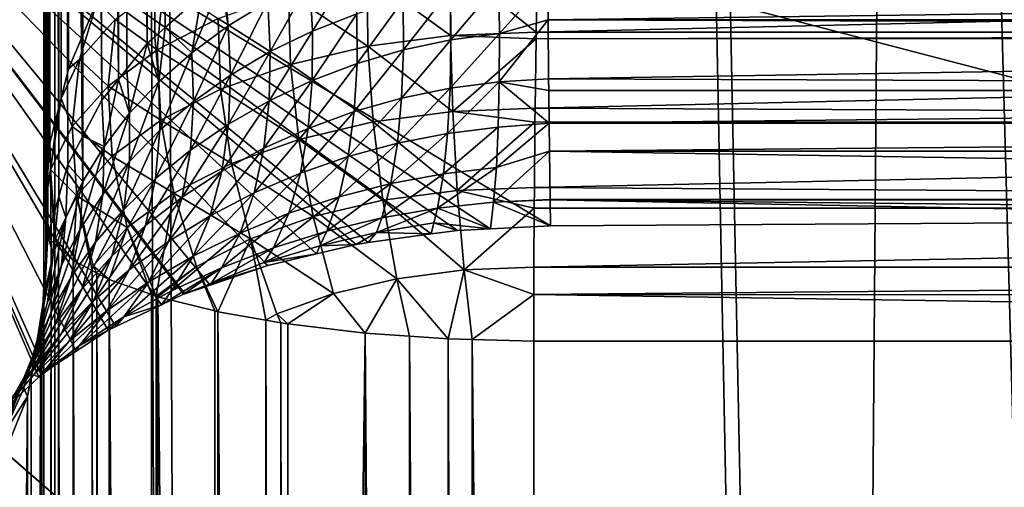
# Model space of a CAD drawing. Extents: x -30 to 258, y -92 to 0.
# Drawn here: x 196 to 197, y -52 to -51 of the extents above; entities that cross this region are included whole.
import ezdxf

# ---------------------------------------------------------------- set-up
doc = ezdxf.new("R2010")
doc.units = 0
for name, color, linetype in [('L1', 7, 'CONTINUOUS'), ('L2', 7, 'CONTINUOUS'), ('L3', 7, 'CONTINUOUS')]:
    doc.layers.add(name, color=color, linetype=linetype)

msp = doc.modelspace()

# ---------------------------------------------------------------- linework, layer by layer
at = {"layer": 'L1', "color": 254}
for points in [[(195.8023, -57.12261, 6.687), (195.9823, -57.09995, 6.746236), (195.8002, -14.5, 6.693167)], [(195.8002, -14.5, 6.693167), (195.9823, -57.09995, 6.746236), (196.6331, -57.04236, 6.893405)], [(195.8002, -14.5, 6.693167), (196.6331, -57.04236, 6.893405), (196.9609, -14.5, 6.943303)], [(195.8023, -57.12273, -6.686684), (195.8002, -14.5, -6.693167), (196.0034, -57.0977, -6.752034)], [(196.9609, -14.5, -6.943303), (196.9612, -57.02352, -6.940953), (195.8002, -14.5, -6.693167)], [(195.8002, -14.5, -6.693167), (196.9612, -57.02352, -6.940953), (196.6493, -57.04124, -6.89626)], [(195.8002, -14.5, -6.693167), (196.6493, -57.04124, -6.89626), (196.0034, -57.0977, -6.752034)], [(196.9609, -14.5, 6.943303), (196.6331, -57.04236, 6.893405), (196.9619, -57.02573, 6.935323)]]:
    msp.add_3dface(points, dxfattribs=at)
at = {"layer": 'L2', "color": 250}
for points in [[(209.3371, -60.24411, 158.1985), (197.85, -33.80382, 264.2447), (186.3629, -34.0959, 263.0732)], [(197.85, -60.53619, 157.027), (209.3371, -60.24411, 158.1985), (186.3629, -34.0959, 263.0732)], [(197.85, -60.53619, 157.027), (186.3629, -34.0959, 263.0732), (192.0748, -60.46297, 157.3207)], [(195.8745, -47.88147, 164.951), (195.8745, -51.26373, 151.3855), (195.8642, -47.92287, 164.9613)], [(195.8745, -47.88147, 164.951), (195.903, -51.19688, 151.3688), (195.8745, -51.26373, 151.3855)], [(195.8642, -47.92287, 164.9613), (195.8745, -51.26373, 151.3855), (195.8623, -47.93082, 164.9632)], [(195.8562, -47.9555, 164.9694), (195.8623, -47.93082, 164.9632), (195.8647, -51.30319, 151.3953)], [(195.8623, -47.93082, 164.9632), (195.8745, -51.26373, 151.3855), (195.8672, -51.29309, 151.3928)], [(195.8623, -47.93082, 164.9632), (195.8672, -51.29309, 151.3928), (195.8647, -51.30319, 151.3953)], [(195.851, -51.40125, 151.4198), (195.85, -48.03139, 164.9883), (195.8562, -47.9555, 164.9694)], [(195.851, -51.40125, 151.4198), (195.8562, -47.9555, 164.9694), (195.8562, -51.33775, 151.4039)], [(195.8562, -51.33775, 151.4039), (195.8562, -47.9555, 164.9694), (195.8647, -51.30319, 151.3953)], [(195.944, -47.96145, 165.2688), (195.953, -51.23839, 166.1012), (195.9695, -47.95292, 165.3031)], [(195.9695, -47.95292, 165.3031), (195.953, -51.23839, 166.1012), (195.9603, -51.23191, 166.1079)], [(195.9695, -47.95292, 165.3031), (195.9603, -51.23191, 166.1079), (195.9706, -51.22274, 166.1173)], [(196.0067, -51.19048, 166.1506), (195.9695, -47.95292, 165.3031), (195.9706, -51.22274, 166.1173)], [(195.9229, -47.96848, 165.2406), (195.953, -51.23839, 166.1012), (195.944, -47.96145, 165.2688)], [(195.9032, -47.97795, 165.2027), (195.9243, -51.27426, 166.064), (195.9229, -47.96848, 165.2406)], [(195.9243, -51.27426, 166.064), (195.9327, -51.26378, 166.0748), (195.9229, -47.96848, 165.2406)], [(195.9229, -47.96848, 165.2406), (195.9327, -51.26378, 166.0748), (195.953, -51.23839, 166.1012)], [(195.8631, -48.00393, 165.0985), (195.8882, -51.332, 166.0038), (195.8872, -47.98563, 165.1719)], [(195.8872, -47.98563, 165.1719), (195.9079, -51.29477, 166.0427), (195.895, -47.98188, 165.1869)], [(195.8872, -47.98563, 165.1719), (195.8882, -51.332, 166.0038), (195.8889, -51.33072, 166.0051)], [(195.8872, -47.98563, 165.1719), (195.8889, -51.33072, 166.0051), (195.9079, -51.29477, 166.0427)], [(195.895, -47.98188, 165.1869), (195.9243, -51.27426, 166.064), (195.9032, -47.97795, 165.2027)], [(195.895, -47.98188, 165.1869), (195.9079, -51.29477, 166.0427), (195.9243, -51.27426, 166.064)], [(195.861, -51.40493, 165.9273), (195.8628, -48.00431, 165.0969), (195.8541, -51.42937, 165.9017)], [(195.8541, -51.42937, 165.9017), (195.8628, -48.00431, 165.0969), (195.8616, -48.00623, 165.0892)], [(195.865, -51.39063, 165.9424), (195.8631, -48.00393, 165.0985), (195.861, -51.40493, 165.9273)], [(195.861, -51.40493, 165.9273), (195.8631, -48.00393, 165.0985), (195.8628, -48.00431, 165.0969)], [(195.865, -51.39063, 165.9424), (195.874, -51.3589, 165.9757), (195.8631, -48.00393, 165.0985)], [(195.8631, -48.00393, 165.0985), (195.874, -51.3589, 165.9757), (195.8882, -51.332, 166.0038)], [(195.8541, -51.42937, 165.9017), (195.8616, -48.00623, 165.0892), (195.8512, -48.02292, 165.0223)], [(195.8522, -51.45249, 165.8773), (195.8512, -48.02292, 165.0223), (195.85, -48.03139, 164.9883)], [(195.8531, -51.44228, 165.888), (195.8541, -51.42937, 165.9017), (195.8512, -48.02292, 165.0223)], [(195.8531, -51.44228, 165.888), (195.8512, -48.02292, 165.0223), (195.8522, -51.45249, 165.8773)], [(195.85, -51.41364, 151.4229), (195.85, -48.03139, 164.9883), (195.851, -51.40125, 151.4198)], [(195.8522, -51.45249, 165.8773), (195.85, -48.03139, 164.9883), (195.85, -51.48006, 165.8482)], [(195.85, -56.5544, 155.9328), (195.85, -56.57002, 156.0288), (195.85, -48.03139, 164.9883)], [(195.85, -48.03139, 164.9883), (195.85, -56.57002, 156.0288), (195.85, -56.62345, 156.1853)], [(195.85, -51.41364, 151.4229), (195.85, -56.5439, 155.699), (195.85, -48.03139, 164.9883)], [(195.85, -48.03139, 164.9883), (195.85, -56.5439, 155.699), (195.85, -56.54334, 155.865)], [(195.85, -48.03139, 164.9883), (195.85, -56.54334, 155.865), (195.85, -56.5544, 155.9328)], [(195.85, -56.62345, 156.1853), (195.85, -56.70178, 156.3311), (195.85, -48.03139, 164.9883)], [(195.85, -48.03139, 164.9883), (195.85, -56.70178, 156.3311), (195.85, -56.80341, 156.462)], [(195.85, -48.03139, 164.9883), (195.85, -56.80341, 156.462), (195.85, -51.48006, 165.8482)], [(196.2942, -51.42271, 166.5582), (196.2615, -51.42435, 166.556), (195.5779, -50.94964, 167.3938)], [(198.6077, -50.96257, 167.3419), (197.3538, -51.41346, 166.5603), (195.5779, -50.94964, 167.3938)], [(195.5779, -50.94964, 167.3938), (197.3538, -51.41346, 166.5603), (196.3539, -51.41972, 166.5621)], [(195.5779, -50.94964, 167.3938), (196.3539, -51.41972, 166.5621), (196.2942, -51.42271, 166.5582)], [(196.2615, -51.42435, 166.556), (196.2353, -51.42785, 166.5505), (195.5779, -50.94964, 167.3938)], [(195.5779, -50.94964, 167.3938), (196.2353, -51.42785, 166.5505), (196.1724, -51.4362, 166.5375)], [(195.5779, -50.94964, 167.3938), (196.1724, -51.4362, 166.5375), (196.1606, -51.43836, 166.5341)], [(196.1606, -51.43836, 166.5341), (196.1211, -51.44766, 166.519), (195.5779, -50.94964, 167.3938)], [(195.5779, -50.94964, 167.3938), (196.1211, -51.44766, 166.519), (196.0727, -51.45907, 166.5004)], [(195.5779, -50.94964, 167.3938), (196.0727, -51.45907, 166.5004), (196.0154, -51.47874, 166.4681)], [(196.0154, -51.47874, 166.4681), (195.9902, -51.48738, 166.4538), (195.5779, -50.94964, 167.3938)], [(195.5779, -50.94964, 167.3938), (195.9902, -51.48738, 166.4538), (195.9891, -51.48777, 166.4532)], [(195.5779, -50.94964, 167.3938), (195.9891, -51.48777, 166.4532), (195.9672, -51.49823, 166.4358)], [(195.9672, -51.49823, 166.4358), (195.9218, -51.51989, 166.3998), (195.5779, -50.94964, 167.3938)], [(195.5779, -50.94964, 167.3938), (195.9218, -51.51989, 166.3998), (195.9142, -51.52348, 166.3938)], [(195.5779, -50.94964, 167.3938), (195.9142, -51.52348, 166.3938), (195.8822, -51.54446, 166.3587)], [(195.8822, -51.54446, 166.3587), (195.8513, -51.56465, 166.3249), (195.5779, -50.94964, 167.3938)], [(195.5779, -50.94964, 167.3938), (195.8513, -51.56465, 166.3249), (195.8476, -51.56809, 166.3192)], [(195.5779, -50.94964, 167.3938), (195.8476, -51.56809, 166.3192), (195.8452, -51.57028, 166.3155)], [(195.8452, -51.57028, 166.3155), (195.7992, -51.61265, 166.2443), (195.5779, -50.94964, 167.3938)], [(196.3409, -51.1561, 150.9944), (196.3396, -51.22718, 150.959), (196.2548, -51.15943, 151.003)], [(199.3604, -51.22742, 150.9595), (196.3396, -51.22718, 150.959), (199.3591, -51.1561, 150.9944)], [(199.3591, -51.1561, 150.9944), (196.3396, -51.22718, 150.959), (196.3409, -51.1561, 150.9944)], [(196.1146, -51.17644, 166.2301), (196.1173, -51.22619, 166.2541), (196.1588, -51.15887, 166.2471)], [(196.1588, -51.15887, 166.2471), (196.1173, -51.22619, 166.2541), (196.1614, -51.20899, 166.2704)], [(196.2548, -51.15943, 151.003), (196.2545, -51.23048, 150.9675), (196.1714, -51.1704, 151.0242)], [(196.2548, -51.15943, 151.003), (196.3396, -51.22718, 150.959), (196.2545, -51.23048, 150.9675)], [(196.0335, -51.22109, 166.186), (196.0265, -51.17757, 166.1638), (195.9974, -51.24765, 166.1594)], [(195.9974, -51.24765, 166.1594), (196.0265, -51.17757, 166.1638), (196.0067, -51.19048, 166.1506)], [(196.0335, -51.22109, 166.186), (196.0291, -51.17589, 166.1655), (196.0265, -51.17757, 166.1638)], [(196.0727, -51.19726, 166.2097), (196.0291, -51.17589, 166.1655), (196.0335, -51.22109, 166.186)], [(196.0727, -51.19726, 166.2097), (196.0752, -51.24661, 166.2345), (196.1146, -51.17644, 166.2301)], [(196.1146, -51.17644, 166.2301), (196.0752, -51.24661, 166.2345), (196.1173, -51.22619, 166.2541)], [(196.1714, -51.1704, 151.0242), (196.1723, -51.24131, 150.9884), (196.0935, -51.18868, 151.0573)], [(196.1714, -51.1704, 151.0242), (196.2545, -51.23048, 150.9675), (196.1723, -51.24131, 150.9884)], [(196.351, -51.17479, 166.3008), (196.3025, -51.17841, 166.2975), (196.303, -51.22857, 166.3259)], [(196.351, -51.17479, 166.3008), (196.303, -51.22857, 166.3259), (196.3514, -51.21502, 166.3206)], [(199.349, -51.17479, 166.3008), (196.351, -51.17479, 166.3008), (196.3514, -51.21502, 166.3206)], [(199.349, -51.17479, 166.3008), (196.3514, -51.21502, 166.3206), (199.3486, -51.21502, 166.3206)], [(195.9691, -51.17906, 151.1994), (195.9628, -51.24477, 151.1553), (195.921, -51.21472, 151.2605)], [(195.9691, -51.17906, 151.1994), (196.0233, -51.21372, 151.1015), (195.9628, -51.24477, 151.1553)], [(196.2073, -51.19519, 166.2831), (196.2076, -51.24499, 166.3121), (196.2544, -51.18495, 166.2921)], [(196.2544, -51.18495, 166.2921), (196.2076, -51.24499, 166.3121), (196.2549, -51.23496, 166.3208)], [(196.2544, -51.18495, 166.2921), (196.2549, -51.23496, 166.3208), (196.3025, -51.17841, 166.2975)], [(196.3025, -51.17841, 166.2975), (196.2549, -51.23496, 166.3208), (196.303, -51.22857, 166.3259)], [(195.8857, -51.25432, 151.3277), (195.8745, -51.26373, 151.3855), (195.903, -51.19688, 151.3688)], [(195.8857, -51.25432, 151.3277), (195.903, -51.19688, 151.3688), (195.921, -51.21472, 151.2605)], [(195.9974, -51.24765, 166.1594), (196.0067, -51.19048, 166.1506), (195.9706, -51.22274, 166.1173)], [(196.0935, -51.18868, 151.0573), (196.0953, -51.25936, 151.0212), (196.0233, -51.21372, 151.1015)], [(196.0935, -51.18868, 151.0573), (196.1723, -51.24131, 150.9884), (196.0953, -51.25936, 151.0212)], [(196.1614, -51.20899, 166.2704), (196.1615, -51.25852, 166.2999), (196.2073, -51.19519, 166.2831)], [(196.2073, -51.19519, 166.2831), (196.1615, -51.25852, 166.2999), (196.2076, -51.24499, 166.3121)], [(196.0335, -51.22109, 166.186), (196.0357, -51.27002, 166.2117), (196.0727, -51.19726, 166.2097)], [(196.0727, -51.19726, 166.2097), (196.0357, -51.27002, 166.2117), (196.0752, -51.24661, 166.2345)], [(195.921, -51.21472, 151.2605), (195.914, -51.28089, 151.2172), (195.8857, -51.25432, 151.3277)], [(195.921, -51.21472, 151.2605), (195.9628, -51.24477, 151.1553), (195.914, -51.28089, 151.2172)], [(196.0233, -51.21372, 151.1015), (196.0259, -51.28408, 151.0648), (195.9628, -51.24477, 151.1553)], [(196.0233, -51.21372, 151.1015), (196.0953, -51.25936, 151.0212), (196.0259, -51.28408, 151.0648)], [(196.1173, -51.22619, 166.2541), (196.1168, -51.27541, 166.2842), (196.1614, -51.20899, 166.2704)], [(196.1614, -51.20899, 166.2704), (196.1168, -51.27541, 166.2842), (196.1615, -51.25852, 166.2999)], [(196.303, -51.22857, 166.3259), (196.3028, -51.27677, 166.3613), (196.3514, -51.21502, 166.3206)], [(196.3514, -51.21502, 166.3206), (196.3028, -51.27677, 166.3613), (196.352, -51.27349, 166.3635)], [(199.3486, -51.21502, 166.3206), (196.3514, -51.21502, 166.3206), (199.3485, -51.2253, 166.3281)], [(199.3485, -51.2253, 166.3281), (196.3514, -51.21502, 166.3206), (196.352, -51.27349, 166.3635)], [(195.9646, -51.27668, 166.13), (195.9706, -51.22274, 166.1173), (195.9603, -51.23191, 166.1079)], [(195.9974, -51.24765, 166.1594), (195.9706, -51.22274, 166.1173), (195.9646, -51.27668, 166.13)], [(195.9974, -51.24765, 166.1594), (195.999, -51.29617, 166.1859), (196.0335, -51.22109, 166.186)], [(196.0335, -51.22109, 166.186), (195.999, -51.29617, 166.1859), (196.0357, -51.27002, 166.2117)], [(196.0752, -51.24661, 166.2345), (196.0741, -51.2955, 166.2651), (196.1173, -51.22619, 166.2541)], [(196.1173, -51.22619, 166.2541), (196.0741, -51.2955, 166.2651), (196.1168, -51.27541, 166.2842)], [(199.3485, -51.2253, 166.3281), (196.352, -51.27349, 166.3635), (199.3478, -51.28524, 166.3721)], [(195.9646, -51.27668, 166.13), (195.9603, -51.23191, 166.1079), (195.953, -51.23839, 166.1012)], [(196.2545, -51.23048, 150.9675), (196.2567, -51.30614, 150.9435), (196.1723, -51.24131, 150.9884)], [(196.2076, -51.24499, 166.3121), (196.2058, -51.2929, 166.3478), (196.2549, -51.23496, 166.3208)], [(196.2549, -51.23496, 166.3208), (196.2058, -51.2929, 166.3478), (196.254, -51.28305, 166.3563)], [(196.2549, -51.23496, 166.3208), (196.254, -51.28305, 166.3563), (196.303, -51.22857, 166.3259)], [(196.303, -51.22857, 166.3259), (196.254, -51.28305, 166.3563), (196.3028, -51.27677, 166.3613)], [(196.3396, -51.22718, 150.959), (196.3395, -51.23376, 150.957), (196.2545, -51.23048, 150.9675)], [(196.2545, -51.23048, 150.9675), (196.3395, -51.23376, 150.957), (196.2567, -51.30614, 150.9435)], [(196.3395, -51.23376, 150.957), (196.3385, -51.30297, 150.9354), (196.2567, -51.30614, 150.9435)], [(199.3616, -51.31649, 150.9325), (196.3385, -51.30297, 150.9354), (199.3605, -51.23362, 150.9565)], [(199.3605, -51.23362, 150.9565), (196.3385, -51.30297, 150.9354), (196.3395, -51.23376, 150.957)], [(199.3604, -51.22742, 150.9595), (196.3395, -51.23376, 150.957), (196.3396, -51.22718, 150.959)], [(199.3605, -51.23362, 150.9565), (196.3395, -51.23376, 150.957), (199.3604, -51.22742, 150.9595)], [(195.9628, -51.24477, 151.1553), (195.9663, -51.31473, 151.118), (195.914, -51.28089, 151.2172)], [(195.9354, -51.30788, 166.0982), (195.953, -51.23839, 166.1012), (195.9327, -51.26378, 166.0748)], [(195.9646, -51.27668, 166.13), (195.953, -51.23839, 166.1012), (195.9354, -51.30788, 166.0982)], [(195.9628, -51.24477, 151.1553), (196.0259, -51.28408, 151.0648), (195.9663, -51.31473, 151.118)], [(196.1723, -51.24131, 150.9884), (196.1776, -51.31656, 150.9637), (196.0953, -51.25936, 151.0212)], [(196.1615, -51.25852, 166.2999), (196.1586, -51.30622, 166.3358), (196.2076, -51.24499, 166.3121)], [(196.2076, -51.24499, 166.3121), (196.1586, -51.30622, 166.3358), (196.2058, -51.2929, 166.3478)], [(196.1723, -51.24131, 150.9884), (196.2567, -51.30614, 150.9435), (196.1776, -51.31656, 150.9637)], [(195.8672, -51.29309, 151.3928), (195.8745, -51.26373, 151.3855), (195.8857, -51.25432, 151.3277)], [(195.8857, -51.25432, 151.3277), (195.8783, -51.32099, 151.2852), (195.8672, -51.29309, 151.3928)], [(195.8857, -51.25432, 151.3277), (195.914, -51.28089, 151.2172), (195.8783, -51.32099, 151.2852)], [(195.9646, -51.27668, 166.13), (195.9654, -51.32482, 166.1572), (195.9974, -51.24765, 166.1594)], [(195.9974, -51.24765, 166.1594), (195.9654, -51.32482, 166.1572), (195.999, -51.29617, 166.1859)], [(196.0357, -51.27002, 166.2117), (196.0337, -51.31858, 166.2427), (196.0752, -51.24661, 166.2345)], [(196.0752, -51.24661, 166.2345), (196.0337, -51.31858, 166.2427), (196.0741, -51.2955, 166.2651)], [(195.9354, -51.30788, 166.0982), (195.9327, -51.26378, 166.0748), (195.9243, -51.27426, 166.064)], [(196.0953, -51.25936, 151.0212), (196.1035, -51.33392, 150.9952), (196.0259, -51.28408, 151.0648)], [(196.0953, -51.25936, 151.0212), (196.1776, -51.31656, 150.9637), (196.1035, -51.33392, 150.9952)], [(196.1168, -51.27541, 166.2842), (196.1129, -51.32288, 166.3203), (196.1615, -51.25852, 166.2999)], [(196.1615, -51.25852, 166.2999), (196.1129, -51.32288, 166.3203), (196.1586, -51.30622, 166.3358)], [(195.9102, -51.34095, 166.0643), (195.9243, -51.27426, 166.064), (195.9079, -51.29477, 166.0427)], [(195.9354, -51.30788, 166.0982), (195.9243, -51.27426, 166.064), (195.9102, -51.34095, 166.0643)], [(195.999, -51.29617, 166.1859), (195.9959, -51.34443, 166.2173), (196.0357, -51.27002, 166.2117)], [(196.0357, -51.27002, 166.2117), (195.9959, -51.34443, 166.2173), (196.0337, -51.31858, 166.2427)], [(196.0741, -51.2955, 166.2651), (196.0689, -51.34273, 166.3013), (196.1168, -51.27541, 166.2842)], [(196.1168, -51.27541, 166.2842), (196.0689, -51.34273, 166.3013), (196.1129, -51.32288, 166.3203)], [(196.3522, -51.28524, 166.3721), (196.352, -51.27349, 166.3635), (196.3028, -51.27677, 166.3613)], [(196.352, -51.27349, 166.3635), (196.3522, -51.28524, 166.3721), (199.3478, -51.28524, 166.3721)], [(195.914, -51.28089, 151.2172), (195.9181, -51.3504, 151.179), (195.8783, -51.32099, 151.2852)], [(195.914, -51.28089, 151.2172), (195.9663, -51.31473, 151.118), (195.9181, -51.3504, 151.179)], [(195.9354, -51.30788, 166.0982), (195.9352, -51.35569, 166.1261), (195.9646, -51.27668, 166.13)], [(195.9646, -51.27668, 166.13), (195.9352, -51.35569, 166.1261), (195.9654, -51.32482, 166.1572)], [(196.0259, -51.28408, 151.0648), (196.0368, -51.35771, 151.0371), (195.9663, -51.31473, 151.118)], [(196.0259, -51.28408, 151.0648), (196.1035, -51.33392, 150.9952), (196.0368, -51.35771, 151.0371)], [(196.2058, -51.2929, 166.3478), (196.2016, -51.33757, 166.3899), (196.254, -51.28305, 166.3563)], [(196.254, -51.28305, 166.3563), (196.2016, -51.33757, 166.3899), (196.2515, -51.32784, 166.3985)], [(196.254, -51.28305, 166.3563), (196.2515, -51.32784, 166.3985), (196.3028, -51.27677, 166.3613)], [(196.3028, -51.27677, 166.3613), (196.2515, -51.32784, 166.3985), (196.3018, -51.32165, 166.4034)], [(196.3028, -51.27677, 166.3613), (196.3018, -51.32165, 166.4034), (196.3526, -51.31768, 166.406)], [(196.3522, -51.28524, 166.3721), (196.3028, -51.27677, 166.3613), (196.3526, -51.31768, 166.406)], [(199.3478, -51.28524, 166.3721), (196.3522, -51.28524, 166.3721), (196.3526, -51.31768, 166.406)], [(199.3478, -51.28524, 166.3721), (196.3526, -51.31768, 166.406), (199.3475, -51.31768, 166.406)], [(195.8672, -51.29309, 151.3928), (195.8783, -51.32099, 151.2852), (195.8568, -51.36389, 151.3574)], [(195.8672, -51.29309, 151.3928), (195.8568, -51.36389, 151.3574), (195.8647, -51.30319, 151.3953)], [(195.9102, -51.34095, 166.0643), (195.9079, -51.29477, 166.0427), (195.8889, -51.33072, 166.0051)], [(196.1586, -51.30622, 166.3358), (196.1528, -51.35076, 166.3779), (196.2058, -51.2929, 166.3478)], [(196.2058, -51.2929, 166.3478), (196.1528, -51.35076, 166.3779), (196.2016, -51.33757, 166.3899)], [(195.8647, -51.30319, 151.3953), (195.8568, -51.36389, 151.3574), (195.8562, -51.33775, 151.4039)], [(195.9654, -51.32482, 166.1572), (195.9611, -51.37281, 166.1889), (195.999, -51.29617, 166.1859)], [(195.999, -51.29617, 166.1859), (195.9611, -51.37281, 166.1889), (195.9959, -51.34443, 166.2173)], [(196.0337, -51.31858, 166.2427), (196.0271, -51.36559, 166.279), (196.0741, -51.2955, 166.2651)], [(196.0741, -51.2955, 166.2651), (196.0271, -51.36559, 166.279), (196.0689, -51.34273, 166.3013)], [(196.3385, -51.30297, 150.9354), (196.3384, -51.31662, 150.9334), (196.2567, -51.30614, 150.9435)], [(199.3616, -51.31649, 150.9325), (196.3384, -51.31662, 150.9334), (196.3385, -51.30297, 150.9354)], [(195.9102, -51.34095, 166.0643), (195.9088, -51.38848, 166.0925), (195.9354, -51.30788, 166.0982)], [(195.9354, -51.30788, 166.0982), (195.9088, -51.38848, 166.0925), (195.9352, -51.35569, 166.1261)], [(196.1129, -51.32288, 166.3203), (196.1052, -51.36728, 166.3622), (196.1586, -51.30622, 166.3358)], [(196.1586, -51.30622, 166.3358), (196.1052, -51.36728, 166.3622), (196.1528, -51.35076, 166.3779)], [(196.2567, -51.30614, 150.9435), (196.2612, -51.38451, 150.9317), (196.1776, -51.31656, 150.9637)], [(196.2567, -51.30614, 150.9435), (196.3384, -51.31662, 150.9334), (196.2612, -51.38451, 150.9317)], [(195.8783, -51.32099, 151.2852), (195.8828, -51.39, 151.2462), (195.8568, -51.36389, 151.3574)], [(195.8783, -51.32099, 151.2852), (195.9181, -51.3504, 151.179), (195.8828, -51.39, 151.2462)], [(195.9663, -51.31473, 151.118), (195.9794, -51.38719, 151.0883), (195.9181, -51.3504, 151.179)], [(195.9663, -51.31473, 151.118), (196.0368, -51.35771, 151.0371), (195.9794, -51.38719, 151.0883)], [(195.9959, -51.34443, 166.2173), (195.9877, -51.39125, 166.2535), (196.0337, -51.31858, 166.2427)], [(196.0337, -51.31858, 166.2427), (195.9877, -51.39125, 166.2535), (196.0271, -51.36559, 166.279)], [(196.0689, -51.34273, 166.3013), (196.0593, -51.38701, 166.343), (196.1129, -51.32288, 166.3203)], [(196.1129, -51.32288, 166.3203), (196.0593, -51.38701, 166.343), (196.1052, -51.36728, 166.3622)], [(196.1776, -51.31656, 150.9637), (196.1872, -51.39426, 150.9505), (196.1035, -51.33392, 150.9952)], [(196.1776, -51.31656, 150.9637), (196.2612, -51.38451, 150.9317), (196.1872, -51.39426, 150.9505)], [(196.3, -51.36185, 166.4517), (196.3018, -51.32165, 166.4034), (196.2473, -51.36799, 166.4467)], [(196.2473, -51.36799, 166.4467), (196.3018, -51.32165, 166.4034), (196.2515, -51.32784, 166.3985)], [(196.3384, -51.31662, 150.9334), (196.3378, -51.38155, 150.924), (196.2612, -51.38451, 150.9317)], [(196.3529, -51.34546, 166.435), (196.3526, -51.31768, 166.406), (196.3, -51.36185, 166.4517)], [(196.3, -51.36185, 166.4517), (196.3526, -51.31768, 166.406), (196.3018, -51.32165, 166.4034)], [(199.3624, -51.40226, 150.9231), (196.3378, -51.38155, 150.924), (199.3616, -51.31649, 150.9325)], [(199.3616, -51.31649, 150.9325), (196.3378, -51.38155, 150.924), (196.3384, -51.31662, 150.9334)], [(199.3475, -51.31768, 166.406), (196.3526, -51.31768, 166.406), (196.3529, -51.34546, 166.435)], [(196.3529, -51.34546, 166.435), (199.3471, -51.34546, 166.435), (199.3475, -51.31768, 166.406)], [(195.8889, -51.3756, 166.0285), (195.8882, -51.332, 166.0038), (195.874, -51.3589, 165.9757)], [(195.8889, -51.3756, 166.0285), (195.8889, -51.33072, 166.0051), (195.8882, -51.332, 166.0038)], [(195.9102, -51.34095, 166.0643), (195.8889, -51.33072, 166.0051), (195.8889, -51.3756, 166.0285)], [(195.9352, -51.35569, 166.1261), (195.9295, -51.40346, 166.1578), (195.9654, -51.32482, 166.1572)], [(195.9654, -51.32482, 166.1572), (195.9295, -51.40346, 166.1578), (195.9611, -51.37281, 166.1889)], [(196.1035, -51.33392, 150.9952), (196.118, -51.4105, 150.98), (196.0368, -51.35771, 151.0371)], [(196.1035, -51.33392, 150.9952), (196.1872, -51.39426, 150.9505), (196.118, -51.4105, 150.98)], [(196.2473, -51.36799, 166.4467), (196.2515, -51.32784, 166.3985), (196.1951, -51.37767, 166.438)], [(196.1951, -51.37767, 166.438), (196.2515, -51.32784, 166.3985), (196.2016, -51.33757, 166.3899)], [(195.8562, -51.33775, 151.4039), (195.8568, -51.36389, 151.3574), (195.851, -51.40125, 151.4198)], [(195.8889, -51.3756, 166.0285), (195.8862, -51.42293, 166.057), (195.9102, -51.34095, 166.0643)], [(195.9102, -51.34095, 166.0643), (195.8862, -51.42293, 166.057), (195.9088, -51.38848, 166.0925)], [(196.0271, -51.36559, 166.279), (196.0154, -51.40977, 166.3203), (196.0689, -51.34273, 166.3013)], [(196.0689, -51.34273, 166.3013), (196.0154, -51.40977, 166.3203), (196.0593, -51.38701, 166.343)], [(196.1951, -51.37767, 166.438), (196.2016, -51.33757, 166.3899), (196.1437, -51.3908, 166.4255)], [(196.1437, -51.3908, 166.4255), (196.2016, -51.33757, 166.3899), (196.1528, -51.35076, 166.3779)], [(195.9181, -51.3504, 151.179), (195.933, -51.4215, 151.147), (195.8828, -51.39, 151.2462)], [(195.9181, -51.3504, 151.179), (195.9794, -51.38719, 151.0883), (195.933, -51.4215, 151.147)], [(195.9611, -51.37281, 166.1889), (195.9511, -51.41949, 166.2249), (195.9959, -51.34443, 166.2173)], [(195.9959, -51.34443, 166.2173), (195.9511, -51.41949, 166.2249), (195.9877, -51.39125, 166.2535)], [(196.1437, -51.3908, 166.4255), (196.1528, -51.35076, 166.3779), (196.0937, -51.40728, 166.4093)], [(196.0937, -51.40728, 166.4093), (196.1528, -51.35076, 166.3779), (196.1052, -51.36728, 166.3622)], [(196.3, -51.36185, 166.4517), (196.2973, -51.39611, 166.5055), (196.3529, -51.34546, 166.435)], [(196.3529, -51.34546, 166.435), (196.2973, -51.39611, 166.5055), (196.3535, -51.39351, 166.5069)], [(196.3535, -51.39351, 166.5069), (199.3465, -51.39351, 166.5069), (196.3529, -51.34546, 166.435)], [(196.3529, -51.34546, 166.435), (199.3465, -51.39351, 166.5069), (199.3471, -51.34546, 166.435)], [(195.8719, -51.4115, 165.9912), (195.874, -51.3589, 165.9757), (195.865, -51.39063, 165.9424)], [(195.8889, -51.3756, 166.0285), (195.874, -51.3589, 165.9757), (195.8719, -51.4115, 165.9912)], [(195.9088, -51.38848, 166.0925), (195.9015, -51.43611, 166.1242), (195.9352, -51.35569, 166.1261)], [(195.9352, -51.35569, 166.1261), (195.9015, -51.43611, 166.1242), (195.9295, -51.40346, 166.1578)], [(196.0368, -51.35771, 151.0371), (196.0555, -51.43274, 151.0192), (195.9794, -51.38719, 151.0883)], [(196.0368, -51.35771, 151.0371), (196.118, -51.4105, 150.98), (196.0555, -51.43274, 151.0192)], [(196.2473, -51.36799, 166.4467), (196.2414, -51.40224, 166.5002), (196.3, -51.36185, 166.4517)], [(196.3, -51.36185, 166.4517), (196.2414, -51.40224, 166.5002), (196.2973, -51.39611, 166.5055)], [(195.851, -51.40125, 151.4198), (195.8568, -51.36389, 151.3574), (195.8573, -51.43431, 151.34)], [(195.861, -51.43768, 151.3265), (195.8573, -51.43431, 151.34), (195.8568, -51.36389, 151.3574)], [(195.8568, -51.36389, 151.3574), (195.8828, -51.39, 151.2462), (195.8616, -51.43235, 151.3174)], [(195.8568, -51.36389, 151.3574), (195.8616, -51.43235, 151.3174), (195.861, -51.43768, 151.3265)], [(195.9295, -51.40346, 166.1578), (195.9177, -51.45007, 166.1934), (195.9611, -51.37281, 166.1889)], [(195.9611, -51.37281, 166.1889), (195.9177, -51.45007, 166.1934), (195.9511, -51.41949, 166.2249)], [(195.9877, -51.39125, 166.2535), (195.9739, -51.43537, 166.2941), (196.0271, -51.36559, 166.279)], [(196.0271, -51.36559, 166.279), (195.9739, -51.43537, 166.2941), (196.0154, -51.40977, 166.3203)], [(196.0937, -51.40728, 166.4093), (196.1052, -51.36728, 166.3622), (196.0452, -51.427, 166.3894)], [(196.0452, -51.427, 166.3894), (196.1052, -51.36728, 166.3622), (196.0593, -51.38701, 166.343)], [(196.1951, -51.37767, 166.438), (196.1861, -51.41193, 166.491), (196.2473, -51.36799, 166.4467)], [(196.2473, -51.36799, 166.4467), (196.1861, -51.41193, 166.491), (196.2414, -51.40224, 166.5002)], [(195.8719, -51.4115, 165.9912), (195.8677, -51.45872, 166.0197), (195.8889, -51.3756, 166.0285)], [(195.8889, -51.3756, 166.0285), (195.8677, -51.45872, 166.0197), (195.8862, -51.42293, 166.057)], [(196.1437, -51.3908, 166.4255), (196.1316, -51.42509, 166.4779), (196.1951, -51.37767, 166.438)], [(196.1951, -51.37767, 166.438), (196.1316, -51.42509, 166.4779), (196.1861, -51.41193, 166.491)], [(196.3378, -51.38155, 150.924), (196.3377, -51.40224, 150.9244), (196.2612, -51.38451, 150.9317)], [(199.3624, -51.40226, 150.9231), (196.3377, -51.40224, 150.9244), (196.3378, -51.38155, 150.924)], [(195.8719, -51.4115, 165.9912), (195.865, -51.39063, 165.9424), (195.8593, -51.44836, 165.9526)], [(195.8593, -51.44836, 165.9526), (195.865, -51.39063, 165.9424), (195.861, -51.40493, 165.9273)], [(195.8792, -51.45437, 151.2595), (195.8616, -51.43235, 151.3174), (195.8828, -51.39, 151.2462)], [(195.8862, -51.42293, 166.057), (195.8773, -51.47049, 166.0884), (195.9088, -51.38848, 166.0925)], [(195.9088, -51.38848, 166.0925), (195.8773, -51.47049, 166.0884), (195.9015, -51.43611, 166.1242)], [(195.8792, -51.45437, 151.2595), (195.8828, -51.39, 151.2462), (195.898, -51.46429, 151.2197)], [(195.8828, -51.39, 151.2462), (195.933, -51.4215, 151.147), (195.8991, -51.4596, 151.2116)], [(195.8828, -51.39, 151.2462), (195.8991, -51.4596, 151.2116), (195.898, -51.46429, 151.2197)], [(195.9794, -51.38719, 151.0883), (195.9618, -51.48978, 151.1175), (195.933, -51.4215, 151.147)], [(195.9511, -51.41949, 166.2249), (195.9351, -51.46362, 166.2647), (195.9877, -51.39125, 166.2535)], [(195.9877, -51.39125, 166.2535), (195.9351, -51.46362, 166.2647), (195.9739, -51.43537, 166.2941)], [(195.9794, -51.38719, 151.0883), (196.0019, -51.46033, 151.067), (195.9618, -51.48978, 151.1175)], [(195.9794, -51.38719, 151.0883), (196.0555, -51.43274, 151.0192), (196.0019, -51.46033, 151.067)], [(196.0452, -51.427, 166.3894), (196.0593, -51.38701, 166.343), (195.9986, -51.4498, 166.3658)], [(195.9986, -51.4498, 166.3658), (196.0593, -51.38701, 166.343), (196.0154, -51.40977, 166.3203)], [(196.0937, -51.40728, 166.4093), (196.0783, -51.44165, 166.4609), (196.1437, -51.3908, 166.4255)], [(196.1437, -51.3908, 166.4255), (196.0783, -51.44165, 166.4609), (196.1316, -51.42509, 166.4779)], [(196.2612, -51.38451, 150.9317), (196.268, -51.46362, 150.9322), (196.1872, -51.39426, 150.9505)], [(196.2612, -51.38451, 150.9317), (196.3377, -51.40224, 150.9244), (196.268, -51.46362, 150.9322)], [(195.851, -51.40125, 151.4198), (195.8573, -51.43431, 151.34), (195.85, -51.41364, 151.4229)], [(196.1872, -51.39426, 150.9505), (196.201, -51.47245, 150.9492), (196.118, -51.4105, 150.98)], [(196.1861, -51.41193, 166.491), (196.1807, -51.42654, 166.5191), (196.2414, -51.40224, 166.5002)], [(196.2414, -51.40224, 166.5002), (196.1807, -51.42654, 166.5191), (196.2379, -51.41682, 166.5286)], [(196.1872, -51.39426, 150.9505), (196.268, -51.46362, 150.9322), (196.201, -51.47245, 150.9492)], [(196.2414, -51.40224, 166.5002), (196.2379, -51.41682, 166.5286), (196.2942, -51.42271, 166.5582)], [(196.2414, -51.40224, 166.5002), (196.2942, -51.42271, 166.5582), (196.2973, -51.39611, 166.5055)], [(196.3377, -51.40224, 150.9244), (196.3373, -51.46094, 150.9252), (196.268, -51.46362, 150.9322)], [(196.2973, -51.39611, 166.5055), (196.2942, -51.42271, 166.5582), (196.3539, -51.41972, 166.5621)], [(196.3535, -51.39386, 166.5074), (196.3535, -51.39351, 166.5069), (196.2973, -51.39611, 166.5055)], [(196.2973, -51.39611, 166.5055), (196.3539, -51.41972, 166.5621), (196.3535, -51.39386, 166.5074)], [(196.3373, -51.46094, 150.9252), (196.3377, -51.40224, 150.9244), (199.3624, -51.40226, 150.9231)], [(199.3624, -51.40226, 150.9231), (199.3626, -51.46084, 150.9269), (196.3373, -51.46094, 150.9252)], [(196.3535, -51.39386, 166.5074), (199.3465, -51.39386, 166.5074), (196.3535, -51.39351, 166.5069)], [(196.3535, -51.39351, 166.5069), (199.3465, -51.39386, 166.5074), (199.3465, -51.39351, 166.5069)], [(196.3535, -51.39386, 166.5074), (196.3539, -51.41972, 166.5621), (197.3538, -51.41346, 166.5603)], [(197.3538, -51.41346, 166.5603), (198.6232, -51.41745, 166.5615), (196.3535, -51.39386, 166.5074)], [(196.3535, -51.39386, 166.5074), (198.6232, -51.41745, 166.5615), (199.3465, -51.39386, 166.5074)], [(195.8593, -51.44836, 165.9526), (195.8536, -51.49556, 165.9809), (195.8719, -51.4115, 165.9912)], [(195.8719, -51.4115, 165.9912), (195.8536, -51.49556, 165.9809), (195.8677, -51.45872, 166.0197)], [(195.8593, -51.44836, 165.9526), (195.861, -51.40493, 165.9273), (195.8541, -51.42937, 165.9017)], [(195.9015, -51.43611, 166.1242), (195.8878, -51.48272, 166.1591), (195.9295, -51.40346, 166.1578)], [(195.9295, -51.40346, 166.1578), (195.8878, -51.48272, 166.1591), (195.9177, -51.45007, 166.1934)], [(195.9986, -51.4498, 166.3658), (196.0154, -51.40977, 166.3203), (195.9545, -51.4755, 166.3385)], [(195.9545, -51.4755, 166.3385), (196.0154, -51.40977, 166.3203), (195.9739, -51.43537, 166.2941)], [(196.0452, -51.427, 166.3894), (196.0266, -51.46149, 166.4398), (196.0937, -51.40728, 166.4093)], [(196.0937, -51.40728, 166.4093), (196.0266, -51.46149, 166.4398), (196.0783, -51.44165, 166.4609)], [(196.118, -51.4105, 150.98), (196.1382, -51.48716, 150.9759), (196.0555, -51.43274, 151.0192)], [(196.118, -51.4105, 150.98), (196.201, -51.47245, 150.9492), (196.1382, -51.48716, 150.9759)], [(196.1316, -51.42509, 166.4779), (196.1244, -51.43975, 166.5056), (196.1861, -51.41193, 166.491)], [(196.1861, -51.41193, 166.491), (196.1244, -51.43975, 166.5056), (196.1807, -51.42654, 166.5191)], [(195.85, -57.23542, 152.8744), (195.85, -51.41364, 151.4229), (195.8573, -51.43431, 151.34)], [(195.85, -57.23542, 152.8744), (195.85, -56.5699, 155.5436), (195.85, -51.41364, 151.4229)], [(195.85, -51.41364, 151.4229), (195.85, -56.5699, 155.5436), (195.85, -56.5439, 155.699)], [(195.9149, -51.47323, 151.1839), (195.8991, -51.4596, 151.2116), (195.933, -51.4215, 151.147)], [(195.9177, -51.45007, 166.1934), (195.8995, -51.49427, 166.2321), (195.9511, -51.41949, 166.2249)], [(195.9511, -51.41949, 166.2249), (195.8995, -51.49427, 166.2321), (195.9351, -51.46362, 166.2647)], [(195.933, -51.4215, 151.147), (195.9572, -51.48818, 151.1239), (195.9149, -51.47323, 151.1839)], [(195.933, -51.4215, 151.147), (195.9618, -51.48978, 151.1175), (195.9572, -51.48818, 151.1239)], [(196.1807, -51.42654, 166.5191), (196.2353, -51.42785, 166.5505), (196.2379, -51.41682, 166.5286)], [(196.2379, -51.41682, 166.5286), (196.2353, -51.42785, 166.5505), (196.2615, -51.42435, 166.556)], [(196.2942, -51.42271, 166.5582), (196.2379, -51.41682, 166.5286), (196.2615, -51.42435, 166.556)], [(195.8593, -51.44836, 165.9526), (195.8541, -51.42937, 165.9017), (195.8511, -51.48586, 165.9132)], [(195.8511, -51.48586, 165.9132), (195.8541, -51.42937, 165.9017), (195.8531, -51.44228, 165.888)], [(195.8677, -51.45872, 166.0197), (195.8572, -51.50631, 166.0505), (195.8862, -51.42293, 166.057)], [(195.8862, -51.42293, 166.057), (195.8572, -51.50631, 166.0505), (195.8773, -51.47049, 166.0884)], [(195.9986, -51.4498, 166.3658), (195.9769, -51.48446, 166.4148), (196.0452, -51.427, 166.3894)], [(196.0452, -51.427, 166.3894), (195.9769, -51.48446, 166.4148), (196.0266, -51.46149, 166.4398)], [(196.0783, -51.44165, 166.4609), (196.0693, -51.45639, 166.4879), (196.1316, -51.42509, 166.4779)], [(196.1316, -51.42509, 166.4779), (196.0693, -51.45639, 166.4879), (196.1244, -51.43975, 166.5056)], [(196.1244, -51.43975, 166.5056), (196.1606, -51.43836, 166.5341), (196.1807, -51.42654, 166.5191)], [(196.1807, -51.42654, 166.5191), (196.1606, -51.43836, 166.5341), (196.1724, -51.4362, 166.5375)], [(196.1807, -51.42654, 166.5191), (196.1724, -51.4362, 166.5375), (196.2353, -51.42785, 166.5505)], [(195.8573, -51.43431, 151.34), (195.8573, -57.25608, 152.7915), (195.85, -57.23542, 152.8744)], [(195.861, -51.43768, 151.3265), (195.861, -57.25945, 152.778), (195.8573, -51.43431, 151.34)], [(195.8573, -51.43431, 151.34), (195.861, -57.25945, 152.778), (195.8573, -57.25608, 152.7915)], [(195.861, -51.43768, 151.3265), (195.8616, -51.43235, 151.3174), (195.8646, -51.44098, 151.3132)], [(195.8646, -51.44098, 151.3132), (195.8646, -57.26276, 152.7647), (195.861, -51.43768, 151.3265)], [(195.861, -51.43768, 151.3265), (195.8646, -57.26276, 152.7647), (195.861, -57.25945, 152.778)], [(195.8646, -51.44098, 151.3132), (195.8616, -51.43235, 151.3174), (195.8792, -51.45437, 151.2595)], [(195.8773, -51.47049, 166.0884), (195.8617, -51.51719, 166.1223), (195.9015, -51.43611, 166.1242)], [(195.9015, -51.43611, 166.1242), (195.8617, -51.51719, 166.1223), (195.8878, -51.48272, 166.1591)], [(195.8792, -51.45437, 151.2595), (195.8792, -57.27614, 152.711), (195.8646, -51.44098, 151.3132)], [(195.8646, -51.44098, 151.3132), (195.8792, -57.27614, 152.711), (195.8646, -57.26276, 152.7647)], [(195.9545, -51.4755, 166.3385), (195.9739, -51.43537, 166.2941), (195.9131, -51.50391, 166.3077)], [(195.9131, -51.50391, 166.3077), (195.9739, -51.43537, 166.2941), (195.9351, -51.46362, 166.2647)], [(196.0232, -51.50519, 151.0557), (196.0019, -51.46033, 151.067), (196.0555, -51.43274, 151.0192)], [(196.0266, -51.46149, 166.4398), (196.0164, -51.4772, 166.4655), (196.0783, -51.44165, 166.4609)], [(196.0783, -51.44165, 166.4609), (196.0164, -51.4772, 166.4655), (196.0693, -51.45639, 166.4879)], [(196.0232, -51.50519, 151.0557), (196.0555, -51.43274, 151.0192), (196.0708, -51.51352, 151.0223)], [(196.0555, -51.43274, 151.0192), (196.1382, -51.48716, 150.9759), (196.0817, -51.5073, 151.0114)], [(196.0555, -51.43274, 151.0192), (196.0817, -51.5073, 151.0114), (196.0708, -51.51352, 151.0223)], [(196.0693, -51.45639, 166.4879), (196.1211, -51.44766, 166.519), (196.1244, -51.43975, 166.5056)], [(196.1244, -51.43975, 166.5056), (196.1211, -51.44766, 166.519), (196.1606, -51.43836, 166.5341)], [(195.8511, -51.48586, 165.9132), (195.8439, -51.53313, 165.941), (195.8593, -51.44836, 165.9526)], [(195.8593, -51.44836, 165.9526), (195.8439, -51.53313, 165.941), (195.8536, -51.49556, 165.9809)], [(195.8511, -51.48586, 165.9132), (195.8531, -51.44228, 165.888), (195.8522, -51.45249, 165.8773)], [(195.8878, -51.48272, 166.1591), (195.8674, -51.52709, 166.1965), (195.9177, -51.45007, 166.1934)], [(195.9177, -51.45007, 166.1934), (195.8674, -51.52709, 166.1965), (195.8995, -51.49427, 166.2321)], [(195.9545, -51.4755, 166.3385), (195.9296, -51.5104, 166.3858), (195.9986, -51.4498, 166.3658)], [(195.9986, -51.4498, 166.3658), (195.9296, -51.5104, 166.3858), (195.9769, -51.48446, 166.4148)], [(196.0693, -51.45639, 166.4879), (196.0727, -51.45907, 166.5004), (196.1211, -51.44766, 166.519)], [(195.8536, -51.49556, 165.9809), (195.8414, -51.54327, 166.0109), (195.8677, -51.45872, 166.0197)], [(195.8677, -51.45872, 166.0197), (195.8414, -51.54327, 166.0109), (195.8572, -51.50631, 166.0505)], [(195.85, -51.48006, 165.8482), (195.848, -51.51887, 165.8704), (195.8522, -51.45249, 165.8773)], [(195.8522, -51.45249, 165.8773), (195.848, -51.51887, 165.8704), (195.8511, -51.48586, 165.9132)], [(195.898, -51.46429, 151.2197), (195.898, -57.28607, 152.6712), (195.8792, -51.45437, 151.2595)], [(195.8792, -51.45437, 151.2595), (195.898, -57.28607, 152.6712), (195.8792, -57.27614, 152.711)], [(195.898, -51.46429, 151.2197), (195.8991, -51.4596, 151.2116), (195.9029, -51.46689, 151.2093)], [(195.9029, -51.46689, 151.2093), (195.8991, -51.4596, 151.2116), (195.9149, -51.47323, 151.1839)], [(195.9618, -51.48978, 151.1175), (196.0019, -51.46033, 151.067), (195.9633, -51.49034, 151.1153)], [(196.0019, -51.46033, 151.067), (196.0201, -51.50442, 151.0588), (195.9633, -51.49034, 151.1153)], [(195.9769, -51.48446, 166.4148), (195.9672, -51.49823, 166.4358), (196.0266, -51.46149, 166.4398)], [(195.9672, -51.49823, 166.4358), (195.9891, -51.48777, 166.4532), (196.0266, -51.46149, 166.4398)], [(196.0266, -51.46149, 166.4398), (195.9891, -51.48777, 166.4532), (196.0164, -51.4772, 166.4655)], [(196.0201, -51.50442, 151.0588), (196.0019, -51.46033, 151.067), (196.0232, -51.50519, 151.0557)], [(196.0164, -51.4772, 166.4655), (196.0154, -51.47874, 166.4681), (196.0727, -51.45907, 166.5004)], [(196.0164, -51.4772, 166.4655), (196.0727, -51.45907, 166.5004), (196.0693, -51.45639, 166.4879)], [(196.268, -51.46362, 150.9322), (196.3373, -51.46094, 150.9252), (196.3373, -51.48815, 150.9299)], [(196.3373, -51.46094, 150.9252), (199.3626, -51.46084, 150.9269), (196.3373, -51.48815, 150.9299)], [(199.3626, -51.46084, 150.9269), (199.3628, -51.48837, 150.9286), (196.3373, -51.48815, 150.9299)], [(195.8572, -51.50631, 166.0505), (195.8397, -51.5532, 166.0832), (195.8773, -51.47049, 166.0884)], [(195.8773, -51.47049, 166.0884), (195.8397, -51.5532, 166.0832), (195.8617, -51.51719, 166.1223)], [(195.9131, -51.50391, 166.3077), (195.9351, -51.46362, 166.2647), (195.8749, -51.53481, 166.2734)], [(195.8749, -51.53481, 166.2734), (195.9351, -51.46362, 166.2647), (195.8995, -51.49427, 166.2321)], [(195.9029, -51.46689, 151.2093), (195.9029, -57.28867, 152.6608), (195.898, -51.46429, 151.2197)], [(195.898, -51.46429, 151.2197), (195.9029, -57.28867, 152.6608), (195.898, -57.28607, 152.6712)], [(195.9149, -51.47323, 151.1839), (195.9149, -57.295, 152.6354), (195.9029, -51.46689, 151.2093)], [(195.9029, -51.46689, 151.2093), (195.9149, -57.295, 152.6354), (195.9029, -57.28867, 152.6608)], [(196.252, -51.53226, 150.9471), (196.201, -51.47245, 150.9492), (196.268, -51.46362, 150.9322)], [(196.252, -51.53226, 150.9471), (196.268, -51.46362, 150.9322), (196.2758, -51.5329, 150.9445)], [(196.2758, -51.5329, 150.9445), (196.268, -51.46362, 150.9322), (196.3373, -51.48815, 150.9299)], [(195.85, -51.48006, 165.8482), (195.85, -54.22419, 161.2242), (195.848, -51.51887, 165.8704)], [(195.85, -51.48006, 165.8482), (195.85, -56.80341, 156.462), (195.85, -56.92465, 156.5741)], [(195.85, -51.48006, 165.8482), (195.85, -56.92465, 156.5741), (195.85, -54.22419, 161.2242)], [(195.9131, -51.50391, 166.3077), (195.8852, -51.53915, 166.353), (195.9545, -51.4755, 166.3385)], [(195.9545, -51.4755, 166.3385), (195.8852, -51.53915, 166.353), (195.9296, -51.5104, 166.3858)], [(195.9572, -51.48818, 151.1239), (195.9572, -57.30996, 152.5754), (195.9149, -51.47323, 151.1839)], [(195.9149, -51.47323, 151.1839), (195.9572, -57.30996, 152.5754), (195.9149, -57.295, 152.6354)], [(195.9891, -51.48777, 166.4532), (195.9902, -51.48738, 166.4538), (196.0164, -51.4772, 166.4655)], [(195.9902, -51.48738, 166.4538), (196.0154, -51.47874, 166.4681), (196.0164, -51.4772, 166.4655)], [(196.1697, -51.52646, 150.9704), (196.1382, -51.48716, 150.9759), (196.201, -51.47245, 150.9492)], [(196.1697, -51.52646, 150.9704), (196.201, -51.47245, 150.9492), (196.2138, -51.52957, 150.9579)], [(196.2138, -51.52957, 150.9579), (196.201, -51.47245, 150.9492), (196.252, -51.53226, 150.9471)], [(195.8511, -51.48586, 165.9132), (195.847, -51.52364, 165.8731), (195.8376, -51.57095, 165.9001)], [(195.8511, -51.48586, 165.9132), (195.8376, -51.57095, 165.9001), (195.8439, -51.53313, 165.941)], [(195.8617, -51.51719, 166.1223), (195.8391, -51.56182, 166.1581), (195.8878, -51.48272, 166.1591)], [(195.8878, -51.48272, 166.1591), (195.8391, -51.56182, 166.1581), (195.8674, -51.52709, 166.1965)], [(195.848, -51.51887, 165.8704), (195.847, -51.52364, 165.8731), (195.8511, -51.48586, 165.9132)], [(195.9672, -51.49823, 166.4358), (195.9769, -51.48446, 166.4148), (195.9296, -51.5104, 166.3858)], [(195.9618, -51.48978, 151.1175), (195.9618, -57.31155, 152.569), (195.9572, -51.48818, 151.1239)], [(195.9572, -51.48818, 151.1239), (195.9618, -57.31155, 152.569), (195.9572, -57.30996, 152.5754)], [(195.9633, -51.49034, 151.1153), (195.9633, -57.31211, 152.5668), (195.9618, -51.48978, 151.1175)], [(195.9618, -51.48978, 151.1175), (195.9633, -57.31211, 152.5668), (195.9618, -57.31155, 152.569)], [(196.0201, -51.50442, 151.0588), (196.0201, -57.32619, 152.5103), (195.9633, -51.49034, 151.1153)], [(195.9633, -51.49034, 151.1153), (196.0201, -57.32619, 152.5103), (195.9633, -57.31211, 152.5668)], [(196.0926, -51.51735, 151.0069), (196.0817, -51.5073, 151.0114), (196.1382, -51.48716, 150.9759)], [(196.0926, -51.51735, 151.0069), (196.1382, -51.48716, 150.9759), (196.1697, -51.52646, 150.9704)], [(196.2758, -51.5329, 150.9445), (196.3373, -51.48815, 150.9299), (196.3372, -51.53457, 150.9379)], [(196.3373, -51.48815, 150.9299), (199.3628, -51.53457, 150.9379), (196.3372, -51.53457, 150.9379)], [(196.3373, -51.48815, 150.9299), (199.3628, -51.48837, 150.9286), (199.3628, -51.53457, 150.9379)], [(195.8439, -51.53313, 165.941), (195.8301, -51.58107, 165.9699), (195.8536, -51.49556, 165.9809)], [(195.8536, -51.49556, 165.9809), (195.8301, -51.58107, 165.9699), (195.8414, -51.54327, 166.0109)], [(195.8749, -51.53481, 166.2734), (195.8995, -51.49427, 166.2321), (195.8402, -51.56796, 166.2358)], [(195.8402, -51.56796, 166.2358), (195.8995, -51.49427, 166.2321), (195.8674, -51.52709, 166.1965)], [(195.9296, -51.5104, 166.3858), (195.9218, -51.51989, 166.3998), (195.9672, -51.49823, 166.4358)], [(195.8414, -51.54327, 166.0109), (195.8221, -51.59044, 166.0421), (195.8572, -51.50631, 166.0505)], [(195.8572, -51.50631, 166.0505), (195.8221, -51.59044, 166.0421), (195.8397, -51.5532, 166.0832)], [(195.8749, -51.53481, 166.2734), (195.8476, -51.56809, 166.3192), (195.9131, -51.50391, 166.3077)], [(195.9131, -51.50391, 166.3077), (195.8476, -51.56809, 166.3192), (195.8852, -51.53915, 166.353)], [(195.8852, -51.53915, 166.353), (195.9142, -51.52348, 166.3938), (195.9296, -51.5104, 166.3858)], [(195.9296, -51.5104, 166.3858), (195.9142, -51.52348, 166.3938), (195.9218, -51.51989, 166.3998)], [(196.0232, -51.50519, 151.0557), (196.0232, -57.32697, 152.5072), (196.0201, -51.50442, 151.0588)], [(196.0201, -51.50442, 151.0588), (196.0232, -57.32697, 152.5072), (196.0201, -57.32619, 152.5103)], [(196.0708, -51.51352, 151.0223), (196.0708, -57.33529, 152.4738), (196.0232, -51.50519, 151.0557)], [(196.0232, -51.50519, 151.0557), (196.0708, -57.33529, 152.4738), (196.0232, -57.32697, 152.5072)], [(196.0708, -51.51352, 151.0223), (196.0817, -51.5073, 151.0114), (196.0856, -51.51611, 151.0119)], [(196.0856, -51.51611, 151.0119), (196.0817, -51.5073, 151.0114), (196.0926, -51.51735, 151.0069)], [(195.8397, -51.5532, 166.0832), (195.8151, -51.59818, 166.1172), (195.8617, -51.51719, 166.1223)], [(195.8617, -51.51719, 166.1223), (195.8151, -51.59818, 166.1172), (195.8391, -51.56182, 166.1581)], [(195.848, -51.51887, 165.8704), (195.848, -54.26224, 161.2476), (195.847, -51.52364, 165.8731)], [(195.848, -51.51887, 165.8704), (195.85, -54.22419, 161.2242), (195.848, -54.26224, 161.2476)], [(196.0856, -51.51611, 151.0119), (196.0856, -57.33789, 152.4634), (196.0708, -51.51352, 151.0223)], [(196.0708, -51.51352, 151.0223), (196.0856, -57.33789, 152.4634), (196.0708, -57.33529, 152.4738)], [(196.0926, -51.51735, 151.0069), (196.0926, -57.33912, 152.4584), (196.0856, -51.51611, 151.0119)], [(196.0856, -51.51611, 151.0119), (196.0926, -57.33912, 152.4584), (196.0856, -57.33789, 152.4634)], [(196.0926, -57.33912, 152.4584), (196.0926, -51.51735, 151.0069), (196.1697, -51.52646, 150.9704)], [(195.8402, -51.56796, 166.2358), (195.8674, -51.52709, 166.1965), (195.8095, -51.60313, 166.1952)], [(195.8095, -51.60313, 166.1952), (195.8674, -51.52709, 166.1965), (195.8391, -51.56182, 166.1581)], [(195.847, -51.52364, 165.8731), (195.848, -54.26224, 161.2476), (195.8339, -54.33138, 161.2902)], [(195.847, -51.52364, 165.8731), (195.8339, -54.33138, 161.2902), (195.8376, -51.57095, 165.9001)], [(195.8852, -51.53915, 166.353), (195.8822, -51.54446, 166.3587), (195.9142, -51.52348, 166.3938)], [(196.1697, -51.52646, 150.9704), (196.1697, -57.34824, 152.4219), (196.0926, -57.33912, 152.4584)], [(196.2138, -51.52957, 150.9579), (196.2138, -57.35135, 152.4094), (196.1697, -51.52646, 150.9704)], [(196.1697, -51.52646, 150.9704), (196.2138, -57.35135, 152.4094), (196.1697, -57.34824, 152.4219)], [(196.252, -51.53226, 150.9471), (196.252, -57.35403, 152.3986), (196.2138, -51.52957, 150.9579)], [(196.2138, -51.52957, 150.9579), (196.252, -57.35403, 152.3986), (196.2138, -57.35135, 152.4094)], [(195.8439, -51.53313, 165.941), (195.8339, -51.58937, 165.9106), (195.8301, -51.58107, 165.9699)], [(195.8439, -51.53313, 165.941), (195.8376, -51.57095, 165.9001), (195.8339, -51.58937, 165.9106)], [(195.8402, -51.56796, 166.2358), (195.8452, -51.57028, 166.3155), (195.8749, -51.53481, 166.2734)], [(195.8749, -51.53481, 166.2734), (195.8452, -51.57028, 166.3155), (195.8476, -51.56809, 166.3192)], [(195.8852, -51.53915, 166.353), (195.8476, -51.56809, 166.3192), (195.8513, -51.56465, 166.3249)], [(195.8513, -51.56465, 166.3249), (195.8822, -51.54446, 166.3587), (195.8852, -51.53915, 166.353)], [(196.2758, -51.5329, 150.9445), (196.2758, -57.35468, 152.3961), (196.252, -51.53226, 150.9471)], [(196.252, -51.53226, 150.9471), (196.2758, -57.35468, 152.3961), (196.252, -57.35403, 152.3986)], [(196.3372, -51.53457, 150.9379), (196.3372, -57.35634, 152.3894), (196.2758, -51.5329, 150.9445)], [(196.2758, -51.5329, 150.9445), (196.3372, -57.35634, 152.3894), (196.2758, -57.35468, 152.3961)], [(196.3372, -51.53457, 150.9379), (199.3628, -51.53457, 150.9379), (196.3372, -57.35634, 152.3894)], [(196.3372, -57.35634, 152.3894), (199.3628, -51.53457, 150.9379), (199.3628, -57.35634, 152.3894)], [(195.8301, -51.58107, 165.9699), (195.8091, -51.62864, 165.9994), (195.8414, -51.54327, 166.0109)], [(195.8414, -51.54327, 166.0109), (195.8091, -51.62864, 165.9994), (195.8221, -51.59044, 166.0421)], [(195.8221, -51.59044, 166.0421), (195.7955, -51.63589, 166.0739), (195.8397, -51.5532, 166.0832)], [(195.8397, -51.5532, 166.0832), (195.7955, -51.63589, 166.0739), (195.8151, -51.59818, 166.1172)], [(195.8095, -51.60313, 166.1952), (195.8391, -51.56182, 166.1581), (195.7832, -51.64002, 166.1517)], [(195.7832, -51.64002, 166.1517), (195.8391, -51.56182, 166.1581), (195.8151, -51.59818, 166.1172)], [(195.8095, -51.60313, 166.1952), (195.7992, -51.61265, 166.2443), (195.8402, -51.56796, 166.2358)], [(195.8402, -51.56796, 166.2358), (195.7992, -51.61265, 166.2443), (195.8452, -51.57028, 166.3155)], [(195.8376, -51.57095, 165.9001), (195.8339, -54.33138, 161.2902), (195.8339, -51.58937, 165.9106)], [(195.8301, -51.58107, 165.9699), (195.8339, -51.58937, 165.9106), (195.8091, -51.62864, 165.9994)], [(195.8066, -54.39761, 161.331), (195.8066, -51.65691, 165.9492), (195.8339, -51.58937, 165.9106)], [(195.8339, -51.58937, 165.9106), (195.8339, -54.33138, 161.2902), (195.8066, -54.39761, 161.331)], [(195.8339, -51.58937, 165.9106), (195.8066, -51.65691, 165.9492), (195.8091, -51.62864, 165.9994)]]:
    msp.add_3dface(points, dxfattribs=at)
at = {"layer": 'L3', "color": 254}
for points in [[(198.2683, -58.42574, 275.2776), (197.2558, -31.19996, 268.4879), (193.7576, -58.47172, 275.0931)], [(193.7576, -58.47172, 275.0931), (197.2558, -31.19996, 268.4879), (193.7596, -31.24991, 268.2875)], [(235.9906, -55.63422, 166.3538), (235.7226, -55.68556, 166.1479), (172.9391, -31.80551, 261.9256)], [(244.1835, -53.5809, 174.5893), (243.8135, -53.68695, 174.1639), (172.9391, -31.80551, 261.9256)], [(231.0945, -56.52659, 162.7748), (226.273, -57.2522, 159.8645), (172.9391, -31.80551, 261.9256)], [(231.0945, -56.52659, 162.7748), (172.9391, -31.80551, 261.9256), (232.9029, -56.22548, 163.9824)], [(232.9029, -56.22548, 163.9824), (172.9391, -31.80551, 261.9256), (235.7226, -55.68556, 166.1479)], [(226.273, -57.2522, 159.8645), (226.1747, -57.26425, 159.8161), (172.9391, -31.80551, 261.9256)], [(172.9391, -31.80551, 261.9256), (226.1747, -57.26425, 159.8161), (222.7609, -57.68302, 158.1366)], [(172.9391, -31.80551, 261.9256), (222.7609, -57.68302, 158.1366), (220.9541, -57.86911, 157.3902)], [(215.419, -58.37014, 155.3807), (209.9263, -58.70746, 154.0277), (172.9391, -31.80551, 261.9256)], [(215.419, -58.37014, 155.3807), (172.9391, -31.80551, 261.9256), (215.5338, -58.36045, 155.4195)], [(215.5338, -58.36045, 155.4195), (172.9391, -31.80551, 261.9256), (220.9541, -57.86911, 157.3902)], [(239.958, -54.73141, 169.9748), (235.9906, -55.63422, 166.3538), (172.9391, -31.80551, 261.9256)], [(239.958, -54.73141, 169.9748), (172.9391, -31.80551, 261.9256), (241.6437, -54.30896, 171.6692)], [(241.6437, -54.30896, 171.6692), (172.9391, -31.80551, 261.9256), (243.8135, -53.68695, 174.1639)], [(252.1795, -50.31006, 187.7079), (250.1375, -51.34523, 183.5561), (172.9391, -31.80551, 261.9256)], [(247.2046, -52.55247, 178.7141), (244.1835, -53.5809, 174.5893), (172.9391, -31.80551, 261.9256)], [(247.2046, -52.55247, 178.7141), (172.9391, -31.80551, 261.9256), (248.6337, -52.01008, 180.8895)], [(248.6337, -52.01008, 180.8895), (172.9391, -31.80551, 261.9256), (250.1375, -51.34523, 183.5561)], [(192.6498, -58.95807, 153.0226), (172.9391, -31.80551, 261.9256), (198.4342, -59.00946, 152.8165)], [(203.8626, -58.94335, 153.0817), (198.4342, -59.00946, 152.8165), (172.9391, -31.80551, 261.9256)], [(203.8626, -58.94335, 153.0817), (172.9391, -31.80551, 261.9256), (204.2127, -58.9318, 153.128)], [(204.2127, -58.9318, 153.128), (172.9391, -31.80551, 261.9256), (209.9263, -58.70746, 154.0277)]]:
    msp.add_3dface(points, dxfattribs=at)

doc.saveas('drawing.dxf')
